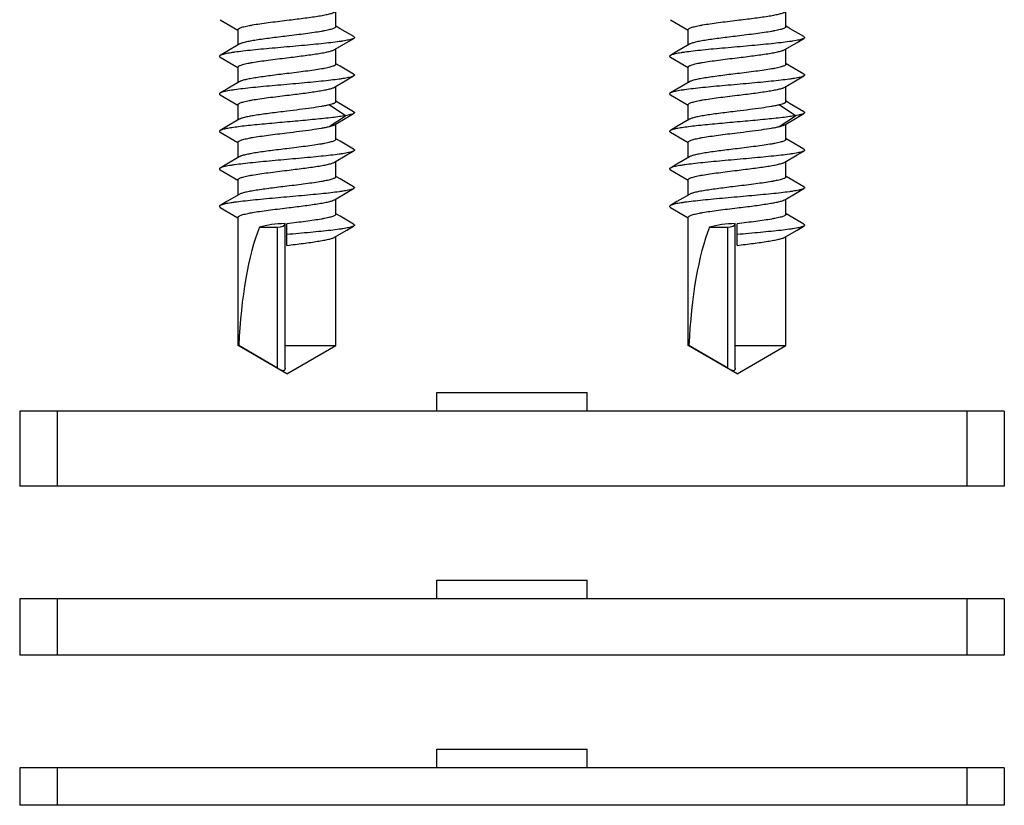
# Model space of a CAD drawing. Units: millimetres. Extents: x 609 to 819, y -2 to 295.
# Drawn here: x 674 to 700, y 187 to 208 of the extents above; entities that cross this region are included whole.
import ezdxf

# ---------------------------------------------------------------- set-up
doc = ezdxf.new("R2010")
doc.units = ezdxf.units.MM
doc.header["$LTSCALE"] = 19.36
doc.layers.get('0').update_dxf_attribs({"linetype": 'CONTINUOUS'})

msp = doc.modelspace()

# ---------------------------------------------------------------- linework, layer by layer
for p, q in [((682.581, 207.99), (682.581, 208.396)), ((694.581, 207.99), (694.581, 208.396)), ((679.981, 207.506), (679.981, 207.913)), ((691.981, 207.506), (691.981, 207.913)), ((682.581, 206.99), (682.581, 207.396)), ((694.581, 206.99), (694.581, 207.396)), ((679.981, 206.506), (679.981, 206.913)), ((691.981, 206.506), (691.981, 206.913)), ((682.581, 205.99), (682.581, 206.396)), ((694.581, 205.99), (694.581, 206.396)), ((679.981, 205.506), (679.981, 205.913)), ((691.981, 205.506), (691.981, 205.913)), ((682.581, 204.99), (682.581, 205.396)), ((694.581, 204.99), (694.581, 205.396)), ((679.981, 204.506), (679.981, 204.913)), ((691.981, 204.506), (691.981, 204.913)), ((682.581, 203.99), (682.581, 204.396)), ((694.581, 203.99), (694.581, 204.396)), ((679.981, 203.506), (679.981, 203.913)), ((691.981, 203.506), (691.981, 203.913)), ((682.581, 202.989), (682.581, 203.396)), ((694.581, 202.989), (694.581, 203.396)), ((679.981, 199.493), (679.981, 202.913)), ((691.981, 199.493), (691.981, 202.913)), ((680.547, 202.648), (681.031, 202.648)), ((681.231, 198.889), (681.231, 202.716)), ((681.281, 202.163), (681.281, 202.739)), ((692.547, 202.648), (693.031, 202.648)), ((693.231, 198.889), (693.231, 202.716)), ((693.281, 202.163), (693.281, 202.739)), ((682.581, 199.493), (682.581, 202.396)), ((694.581, 199.493), (694.581, 202.396)), ((681.281, 198.743), (679.981, 199.493)), ((679.997, 199.493), (679.981, 199.493)), ((681.031, 198.889), (679.997, 199.493)), ((681.231, 199.493), (682.581, 199.493)), ((681.281, 198.743), (682.581, 199.493)), ((691.997, 199.493), (691.981, 199.493)), ((693.281, 198.743), (691.981, 199.493)), ((693.031, 198.889), (691.997, 199.493)), ((693.231, 199.493), (694.581, 199.493)), ((693.281, 198.743), (694.581, 199.493)), ((685.281, 198.243), (689.281, 198.243)), ((685.281, 197.743), (685.281, 198.243)), ((689.281, 197.743), (689.281, 198.243)), ((674.156, 197.743), (674.156, 195.743)), ((700.405, 197.743), (674.156, 197.743)), ((700.405, 197.743), (700.405, 195.743)), ((700.405, 195.743), (674.156, 195.743)), ((685.281, 193.243), (689.281, 193.243)), ((685.281, 192.743), (685.281, 193.243)), ((689.281, 192.743), (689.281, 193.243)), ((700.405, 192.743), (674.156, 192.743)), ((674.156, 192.743), (674.156, 191.243)), ((700.405, 192.743), (700.405, 191.243)), ((700.405, 191.243), (674.156, 191.243)), ((685.281, 188.743), (689.281, 188.743)), ((685.281, 188.243), (685.281, 188.743)), ((689.281, 188.243), (689.281, 188.743)), ((700.405, 188.243), (674.156, 188.243)), ((674.156, 188.243), (674.156, 187.243)), ((700.405, 188.243), (700.405, 187.243)), ((700.405, 187.243), (674.156, 187.243))]:
    msp.add_line(p, q)
at = {"color": 9}
for p, q in [((682.839, 205.618), (682.406, 205.906)), ((694.839, 205.618), (694.406, 205.906)), ((682.406, 205.33), (682.839, 205.618)), ((694.406, 205.33), (694.839, 205.618)), ((681.031, 198.889), (681.031, 202.648)), ((693.031, 198.889), (693.031, 202.648)), ((675.158, 197.743), (675.158, 195.743)), ((699.404, 197.743), (699.404, 195.743)), ((675.158, 192.743), (675.158, 191.243)), ((699.404, 192.743), (699.404, 191.243)), ((675.158, 188.243), (675.158, 187.243)), ((699.404, 188.243), (699.404, 187.243))]:
    msp.add_line(p, q, dxfattribs=at)
for points in [[(679.502, 208.177), (679.867, 207.963), (679.973, 207.9)], [(691.502, 208.177), (691.867, 207.963), (691.973, 207.9)], [(683.06, 207.725), (682.696, 207.938), (682.588, 208.002)], [(695.06, 207.725), (694.696, 207.938), (694.588, 208.002)], [(682.552, 207.38), (682.88, 207.572), (683.06, 207.677)], [(694.552, 207.38), (694.88, 207.572), (695.06, 207.677)], [(680.009, 207.523), (679.679, 207.329), (679.502, 207.225)], [(692.009, 207.523), (691.679, 207.329), (691.502, 207.225)], [(679.502, 207.177), (679.867, 206.963), (679.973, 206.9)], [(691.502, 207.177), (691.867, 206.963), (691.973, 206.9)], [(683.059, 206.725), (682.696, 206.938), (682.588, 207.002)], [(695.059, 206.725), (694.696, 206.938), (694.588, 207.002)], [(682.552, 206.38), (682.88, 206.572), (683.059, 206.677)], [(694.552, 206.38), (694.88, 206.572), (695.059, 206.677)], [(680.009, 206.523), (679.679, 206.329), (679.502, 206.225)], [(692.009, 206.523), (691.679, 206.329), (691.502, 206.225)], [(679.502, 206.177), (679.868, 205.963), (679.973, 205.901)], [(691.502, 206.177), (691.868, 205.963), (691.973, 205.901)], [(683.059, 205.725), (682.696, 205.938), (682.588, 206.002)], [(695.059, 205.725), (694.696, 205.938), (694.588, 206.002)], [(682.552, 205.38), (682.88, 205.572), (683.059, 205.677)], [(694.552, 205.38), (694.88, 205.572), (695.059, 205.677)], [(680.009, 205.523), (679.679, 205.329), (679.502, 205.225)], [(692.009, 205.523), (691.679, 205.329), (691.502, 205.225)], [(679.502, 205.177), (679.868, 204.963), (679.973, 204.901)], [(683.059, 204.725), (682.696, 204.938), (682.588, 205.002)], [(691.502, 205.177), (691.868, 204.963), (691.973, 204.901)], [(695.059, 204.725), (694.696, 204.938), (694.588, 205.002)], [(680.009, 204.523), (679.679, 204.329), (679.502, 204.225)], [(682.552, 204.38), (682.88, 204.572), (683.059, 204.677)], [(692.009, 204.523), (691.679, 204.329), (691.502, 204.225)], [(694.552, 204.38), (694.88, 204.572), (695.059, 204.677)], [(679.502, 204.177), (679.868, 203.963), (679.973, 203.901)], [(683.059, 203.725), (682.696, 203.938), (682.588, 204.002)], [(691.502, 204.177), (691.868, 203.963), (691.973, 203.901)], [(695.059, 203.725), (694.696, 203.938), (694.588, 204.002)], [(680.009, 203.523), (679.679, 203.329), (679.502, 203.225)], [(682.552, 203.38), (682.88, 203.572), (683.059, 203.677)], [(692.009, 203.523), (691.679, 203.329), (691.502, 203.225)], [(694.552, 203.38), (694.88, 203.572), (695.059, 203.677)], [(679.502, 203.177), (679.868, 202.963), (679.973, 202.901)], [(691.502, 203.177), (691.868, 202.963), (691.973, 202.901)], [(683.059, 202.725), (682.696, 202.938), (682.588, 203.002)], [(695.059, 202.725), (694.696, 202.938), (694.588, 203.002)], [(682.552, 202.38), (682.88, 202.572), (683.059, 202.677)], [(694.552, 202.38), (694.88, 202.572), (695.059, 202.677)]]:
    msp.add_lwpolyline(points)
for centre in [(678.388, 202.716), (690.388, 202.716)]:
    msp.add_arc(centre, 2.842, 359.9998, 0.5333)
for centre, major_axis, ratio, start_param, end_param in [((681.281, 198.743), (0, 4.732), 0.274752, 0.599913, 1.411495), ((681.281, 202.201), (1.3, 0), 0.417017, 1.609362, 2.17071), ((681.031, 202.746), (0.2, 0), 0.488433, 4.712389, 6.248097), ((693.281, 198.743), (0, 4.732), 0.274752, 0.599913, 1.411495), ((693.281, 202.201), (1.3, 0), 0.417017, 1.609362, 2.17071), ((693.031, 202.746), (0.2, 0), 0.488433, 4.712389, 6.248097)]:
    msp.add_ellipse(centre, major_axis=major_axis, ratio=ratio, start_param=start_param, end_param=end_param)
for points, knots in [([(679.981, 207.913), (679.981, 207.915), (679.982, 207.921), (679.987, 207.929), (679.995, 207.937), (680.011, 207.948), (680.04, 207.962), (680.083, 207.977), (680.137, 207.992), (680.203, 208.008), (680.279, 208.023), (680.398, 208.045), (680.567, 208.071), (680.789, 208.101), (681.03, 208.132), (681.196, 208.152), (681.281, 208.163)], [0, 0, 0, 0, 0.005952, 0.012762, 0.021013, 0.031034, 0.05697, 0.091129, 0.133518, 0.18388, 0.24184, 0.306892, 0.455895, 0.625419, 0.809103, 1, 1, 1, 1]), ([(681.281, 208.163), (681.354, 208.172), (681.499, 208.189), (681.711, 208.216), (681.91, 208.243), (682.091, 208.269), (682.249, 208.296), (682.364, 208.319), (682.44, 208.338), (682.486, 208.351), (682.522, 208.364), (682.544, 208.374), (682.552, 208.379)], [0, 0, 0, 0, 0.171571, 0.338289, 0.495363, 0.638378, 0.763315, 0.866773, 0.909595, 0.946141, 0.976273, 1, 1, 1, 1]), ([(691.981, 207.913), (691.981, 207.915), (691.982, 207.921), (691.987, 207.929), (691.995, 207.937), (692.011, 207.948), (692.04, 207.962), (692.083, 207.977), (692.137, 207.992), (692.203, 208.008), (692.279, 208.023), (692.398, 208.045), (692.567, 208.071), (692.789, 208.101), (693.03, 208.132), (693.196, 208.152), (693.281, 208.163)], [0, 0, 0, 0, 0.005952, 0.012762, 0.021013, 0.031034, 0.05697, 0.091129, 0.133518, 0.18388, 0.24184, 0.306892, 0.455895, 0.625419, 0.809103, 1, 1, 1, 1]), ([(693.281, 208.163), (693.354, 208.172), (693.499, 208.189), (693.711, 208.216), (693.91, 208.243), (694.091, 208.269), (694.249, 208.296), (694.364, 208.319), (694.44, 208.338), (694.486, 208.351), (694.522, 208.364), (694.544, 208.374), (694.552, 208.379)], [0, 0, 0, 0, 0.171571, 0.338289, 0.495363, 0.638378, 0.763315, 0.866773, 0.909595, 0.946141, 0.976273, 1, 1, 1, 1]), ([(682.581, 207.99), (682.581, 207.987), (682.579, 207.981), (682.574, 207.973), (682.566, 207.966), (682.55, 207.954), (682.522, 207.941), (682.478, 207.926), (682.424, 207.91), (682.358, 207.895), (682.283, 207.879), (682.163, 207.858), (681.994, 207.832), (681.772, 207.801), (681.531, 207.77), (681.365, 207.75), (681.281, 207.74)], [0, 0, 0, 0, 0.005953, 0.012762, 0.021014, 0.031036, 0.056972, 0.091131, 0.13352, 0.183882, 0.241842, 0.306894, 0.455897, 0.625421, 0.809104, 1, 1, 1, 1]), ([(694.581, 207.99), (694.581, 207.987), (694.579, 207.981), (694.574, 207.973), (694.566, 207.966), (694.55, 207.954), (694.522, 207.941), (694.478, 207.926), (694.424, 207.91), (694.358, 207.895), (694.283, 207.879), (694.163, 207.858), (693.994, 207.832), (693.772, 207.801), (693.531, 207.77), (693.365, 207.75), (693.281, 207.74)], [0, 0, 0, 0, 0.005953, 0.012762, 0.021014, 0.031036, 0.056972, 0.091131, 0.13352, 0.183882, 0.241842, 0.306894, 0.455897, 0.625421, 0.809104, 1, 1, 1, 1]), ([(683.06, 207.677), (683.05, 207.671), (683.025, 207.661), (682.98, 207.647), (682.921, 207.633), (682.85, 207.62), (682.767, 207.606), (682.633, 207.586), (682.441, 207.562), (682.184, 207.535), (681.899, 207.507), (681.595, 207.479), (681.281, 207.451), (680.966, 207.423), (680.662, 207.396), (680.377, 207.368), (680.12, 207.34), (679.928, 207.317), (679.794, 207.297), (679.711, 207.283), (679.64, 207.269), (679.582, 207.255), (679.537, 207.242), (679.512, 207.231), (679.502, 207.225)], [0, 0, 0, 0, 0.009508, 0.022595, 0.03927, 0.059459, 0.083033, 0.109825, 0.172245, 0.24483, 0.325344, 0.41129, 0.499997, 0.588704, 0.67465, 0.755164, 0.82775, 0.890171, 0.916965, 0.940538, 0.960729, 0.977404, 0.99049, 1, 1, 1, 1]), ([(681.281, 207.74), (681.207, 207.731), (681.062, 207.713), (680.851, 207.686), (680.651, 207.66), (680.47, 207.633), (680.312, 207.607), (680.197, 207.584), (680.121, 207.565), (680.075, 207.551), (680.039, 207.538), (680.018, 207.528), (680.009, 207.523)], [0, 0, 0, 0, 0.171566, 0.338289, 0.49536, 0.638375, 0.763312, 0.866771, 0.909591, 0.94614, 0.97627, 1, 1, 1, 1]), ([(683.06, 207.725), (683.063, 207.724), (683.068, 207.72), (683.075, 207.714), (683.079, 207.708), (683.081, 207.701), (683.079, 207.695), (683.075, 207.689), (683.068, 207.683), (683.063, 207.679), (683.06, 207.677)], [0, 0, 0, 0, 0.164439, 0.298183, 0.406667, 0.499974, 0.593272, 0.701761, 0.835552, 1, 1, 1, 1]), ([(695.06, 207.677), (695.05, 207.671), (695.025, 207.661), (694.98, 207.647), (694.921, 207.633), (694.85, 207.62), (694.767, 207.606), (694.633, 207.586), (694.441, 207.562), (694.184, 207.535), (693.899, 207.507), (693.595, 207.479), (693.281, 207.451), (692.966, 207.423), (692.662, 207.396), (692.377, 207.368), (692.12, 207.34), (691.928, 207.317), (691.794, 207.297), (691.711, 207.283), (691.64, 207.269), (691.582, 207.255), (691.537, 207.242), (691.512, 207.231), (691.502, 207.225)], [0, 0, 0, 0, 0.009508, 0.022595, 0.03927, 0.059459, 0.083033, 0.109825, 0.172245, 0.24483, 0.325344, 0.41129, 0.499997, 0.588704, 0.67465, 0.755164, 0.82775, 0.890171, 0.916965, 0.940538, 0.960729, 0.977404, 0.99049, 1, 1, 1, 1]), ([(693.281, 207.74), (693.207, 207.731), (693.062, 207.713), (692.851, 207.686), (692.651, 207.66), (692.47, 207.633), (692.312, 207.607), (692.197, 207.584), (692.121, 207.565), (692.075, 207.551), (692.039, 207.538), (692.018, 207.528), (692.009, 207.523)], [0, 0, 0, 0, 0.171566, 0.338289, 0.49536, 0.638375, 0.763312, 0.866771, 0.909591, 0.94614, 0.97627, 1, 1, 1, 1]), ([(695.06, 207.725), (695.063, 207.724), (695.068, 207.72), (695.075, 207.714), (695.079, 207.708), (695.081, 207.701), (695.079, 207.695), (695.075, 207.689), (695.068, 207.683), (695.063, 207.679), (695.06, 207.677)], [0, 0, 0, 0, 0.164439, 0.298183, 0.406667, 0.499974, 0.593272, 0.701761, 0.835552, 1, 1, 1, 1]), ([(681.281, 207.163), (681.354, 207.172), (681.499, 207.189), (681.711, 207.216), (681.91, 207.243), (682.091, 207.269), (682.249, 207.296), (682.364, 207.319), (682.44, 207.338), (682.486, 207.351), (682.522, 207.364), (682.544, 207.374), (682.552, 207.38)], [0, 0, 0, 0, 0.171568, 0.338294, 0.495366, 0.638382, 0.763318, 0.866776, 0.909595, 0.946144, 0.976272, 1, 1, 1, 1]), ([(693.281, 207.163), (693.354, 207.172), (693.499, 207.189), (693.711, 207.216), (693.91, 207.243), (694.091, 207.269), (694.249, 207.296), (694.364, 207.319), (694.44, 207.338), (694.486, 207.351), (694.522, 207.364), (694.544, 207.374), (694.552, 207.38)], [0, 0, 0, 0, 0.171568, 0.338294, 0.495366, 0.638382, 0.763318, 0.866776, 0.909595, 0.946144, 0.976272, 1, 1, 1, 1]), ([(679.502, 207.225), (679.499, 207.224), (679.493, 207.22), (679.486, 207.214), (679.482, 207.208), (679.481, 207.201), (679.482, 207.195), (679.486, 207.189), (679.493, 207.183), (679.499, 207.179), (679.502, 207.177)], [0, 0, 0, 0, 0.164368, 0.29814, 0.40668, 0.499998, 0.593316, 0.701858, 0.835631, 1, 1, 1, 1]), ([(679.981, 206.913), (679.981, 206.915), (679.982, 206.921), (679.987, 206.929), (679.995, 206.937), (680.011, 206.948), (680.04, 206.962), (680.083, 206.977), (680.137, 206.992), (680.203, 207.008), (680.279, 207.023), (680.398, 207.045), (680.567, 207.071), (680.789, 207.102), (681.03, 207.132), (681.196, 207.152), (681.281, 207.163)], [0, 0, 0, 0, 0.005952, 0.012761, 0.021012, 0.031034, 0.05697, 0.091129, 0.133517, 0.183879, 0.241839, 0.306892, 0.455896, 0.62542, 0.809103, 1, 1, 1, 1]), ([(691.502, 207.225), (691.499, 207.224), (691.493, 207.22), (691.486, 207.214), (691.482, 207.208), (691.481, 207.201), (691.482, 207.195), (691.486, 207.189), (691.493, 207.183), (691.499, 207.179), (691.502, 207.177)], [0, 0, 0, 0, 0.164368, 0.29814, 0.40668, 0.499998, 0.593316, 0.701858, 0.835631, 1, 1, 1, 1]), ([(691.981, 206.913), (691.981, 206.915), (691.982, 206.921), (691.987, 206.929), (691.995, 206.937), (692.011, 206.948), (692.04, 206.962), (692.083, 206.977), (692.137, 206.992), (692.203, 207.008), (692.279, 207.023), (692.398, 207.045), (692.567, 207.071), (692.789, 207.102), (693.03, 207.132), (693.196, 207.152), (693.281, 207.163)], [0, 0, 0, 0, 0.005952, 0.012761, 0.021012, 0.031034, 0.05697, 0.091129, 0.133517, 0.183879, 0.241839, 0.306892, 0.455896, 0.62542, 0.809103, 1, 1, 1, 1]), ([(682.581, 206.99), (682.581, 206.987), (682.579, 206.981), (682.574, 206.973), (682.566, 206.965), (682.55, 206.954), (682.522, 206.941), (682.478, 206.926), (682.424, 206.91), (682.358, 206.895), (682.283, 206.879), (682.163, 206.858), (681.994, 206.831), (681.772, 206.801), (681.531, 206.77), (681.365, 206.75), (681.281, 206.74)], [0, 0, 0, 0, 0.005953, 0.012763, 0.021014, 0.031036, 0.056972, 0.091132, 0.13352, 0.183882, 0.241842, 0.306894, 0.455896, 0.62542, 0.809103, 1, 1, 1, 1]), ([(694.581, 206.99), (694.581, 206.987), (694.579, 206.981), (694.574, 206.973), (694.566, 206.965), (694.55, 206.954), (694.522, 206.941), (694.478, 206.926), (694.424, 206.91), (694.358, 206.895), (694.283, 206.879), (694.163, 206.858), (693.994, 206.831), (693.772, 206.801), (693.531, 206.77), (693.365, 206.75), (693.281, 206.74)], [0, 0, 0, 0, 0.005953, 0.012763, 0.021014, 0.031036, 0.056972, 0.091132, 0.13352, 0.183882, 0.241842, 0.306894, 0.455896, 0.62542, 0.809103, 1, 1, 1, 1]), ([(683.059, 206.677), (683.05, 206.671), (683.024, 206.661), (682.979, 206.647), (682.921, 206.633), (682.85, 206.62), (682.767, 206.606), (682.633, 206.586), (682.441, 206.562), (682.184, 206.535), (681.899, 206.507), (681.595, 206.479), (681.281, 206.451), (680.966, 206.423), (680.662, 206.396), (680.377, 206.368), (680.121, 206.34), (679.928, 206.317), (679.795, 206.297), (679.711, 206.283), (679.64, 206.269), (679.582, 206.255), (679.537, 206.242), (679.512, 206.231), (679.502, 206.225)], [0, 0, 0, 0, 0.00951, 0.022595, 0.039272, 0.05946, 0.083036, 0.109827, 0.172247, 0.244832, 0.325345, 0.411291, 0.499997, 0.588703, 0.674649, 0.755162, 0.827748, 0.89017, 0.916963, 0.940537, 0.960726, 0.977404, 0.990489, 1, 1, 1, 1]), ([(681.281, 206.74), (681.207, 206.731), (681.062, 206.713), (680.851, 206.686), (680.651, 206.66), (680.47, 206.633), (680.312, 206.607), (680.197, 206.584), (680.121, 206.565), (680.075, 206.551), (680.039, 206.538), (680.018, 206.528), (680.009, 206.523)], [0, 0, 0, 0, 0.171566, 0.338288, 0.495359, 0.638374, 0.763311, 0.86677, 0.909591, 0.94614, 0.97627, 1, 1, 1, 1]), ([(683.059, 206.725), (683.063, 206.724), (683.068, 206.72), (683.075, 206.714), (683.079, 206.708), (683.081, 206.701), (683.079, 206.695), (683.075, 206.689), (683.068, 206.683), (683.063, 206.679), (683.059, 206.677)], [0, 0, 0, 0, 0.164447, 0.298237, 0.406724, 0.500023, 0.59333, 0.701815, 0.83556, 1, 1, 1, 1]), ([(695.059, 206.677), (695.05, 206.671), (695.024, 206.661), (694.979, 206.647), (694.921, 206.633), (694.85, 206.62), (694.767, 206.606), (694.633, 206.586), (694.441, 206.562), (694.184, 206.535), (693.899, 206.507), (693.595, 206.479), (693.281, 206.451), (692.966, 206.423), (692.662, 206.396), (692.377, 206.368), (692.121, 206.34), (691.928, 206.317), (691.795, 206.297), (691.711, 206.283), (691.64, 206.269), (691.582, 206.255), (691.537, 206.242), (691.512, 206.231), (691.502, 206.225)], [0, 0, 0, 0, 0.00951, 0.022595, 0.039272, 0.05946, 0.083036, 0.109827, 0.172247, 0.244832, 0.325345, 0.411291, 0.499997, 0.588703, 0.674649, 0.755162, 0.827748, 0.89017, 0.916963, 0.940537, 0.960726, 0.977404, 0.990489, 1, 1, 1, 1]), ([(693.281, 206.74), (693.207, 206.731), (693.062, 206.713), (692.851, 206.686), (692.651, 206.66), (692.47, 206.633), (692.312, 206.607), (692.197, 206.584), (692.121, 206.565), (692.075, 206.551), (692.039, 206.538), (692.018, 206.528), (692.009, 206.523)], [0, 0, 0, 0, 0.171566, 0.338288, 0.495359, 0.638374, 0.763311, 0.86677, 0.909591, 0.94614, 0.97627, 1, 1, 1, 1]), ([(695.059, 206.725), (695.063, 206.724), (695.068, 206.72), (695.075, 206.714), (695.079, 206.708), (695.081, 206.701), (695.079, 206.695), (695.075, 206.689), (695.068, 206.683), (695.063, 206.679), (695.059, 206.677)], [0, 0, 0, 0, 0.164447, 0.298237, 0.406724, 0.500023, 0.59333, 0.701815, 0.83556, 1, 1, 1, 1]), ([(681.281, 206.163), (681.354, 206.172), (681.499, 206.19), (681.711, 206.216), (681.91, 206.243), (682.091, 206.269), (682.249, 206.296), (682.364, 206.319), (682.44, 206.338), (682.486, 206.351), (682.522, 206.364), (682.544, 206.374), (682.552, 206.38)], [0, 0, 0, 0, 0.171569, 0.338296, 0.495368, 0.638384, 0.76332, 0.866777, 0.909596, 0.946144, 0.976272, 1, 1, 1, 1]), ([(693.281, 206.163), (693.354, 206.172), (693.499, 206.19), (693.711, 206.216), (693.91, 206.243), (694.091, 206.269), (694.249, 206.296), (694.364, 206.319), (694.44, 206.338), (694.486, 206.351), (694.522, 206.364), (694.544, 206.374), (694.552, 206.38)], [0, 0, 0, 0, 0.171569, 0.338296, 0.495368, 0.638384, 0.76332, 0.866777, 0.909596, 0.946144, 0.976272, 1, 1, 1, 1]), ([(679.502, 206.225), (679.499, 206.224), (679.493, 206.22), (679.486, 206.214), (679.482, 206.208), (679.481, 206.201), (679.482, 206.195), (679.486, 206.189), (679.493, 206.183), (679.499, 206.179), (679.502, 206.177)], [0, 0, 0, 0, 0.164366, 0.298108, 0.40663, 0.499951, 0.593256, 0.701797, 0.8356, 1, 1, 1, 1]), ([(679.981, 205.913), (679.981, 205.916), (679.982, 205.921), (679.987, 205.929), (679.995, 205.937), (680.011, 205.948), (680.04, 205.962), (680.083, 205.977), (680.137, 205.992), (680.203, 206.008), (680.279, 206.023), (680.398, 206.045), (680.567, 206.071), (680.789, 206.102), (681.03, 206.132), (681.196, 206.153), (681.281, 206.163)], [0, 0, 0, 0, 0.005952, 0.012761, 0.021013, 0.031034, 0.05697, 0.091129, 0.133517, 0.183879, 0.24184, 0.306892, 0.455897, 0.625421, 0.809104, 1, 1, 1, 1]), ([(691.502, 206.225), (691.499, 206.224), (691.493, 206.22), (691.486, 206.214), (691.482, 206.208), (691.481, 206.201), (691.482, 206.195), (691.486, 206.189), (691.493, 206.183), (691.499, 206.179), (691.502, 206.177)], [0, 0, 0, 0, 0.164366, 0.298108, 0.40663, 0.499951, 0.593256, 0.701797, 0.8356, 1, 1, 1, 1]), ([(691.981, 205.913), (691.981, 205.916), (691.982, 205.921), (691.987, 205.929), (691.995, 205.937), (692.011, 205.948), (692.04, 205.962), (692.083, 205.977), (692.137, 205.992), (692.203, 206.008), (692.279, 206.023), (692.398, 206.045), (692.567, 206.071), (692.789, 206.102), (693.03, 206.132), (693.196, 206.153), (693.281, 206.163)], [0, 0, 0, 0, 0.005952, 0.012761, 0.021013, 0.031034, 0.05697, 0.091129, 0.133517, 0.183879, 0.24184, 0.306892, 0.455897, 0.625421, 0.809104, 1, 1, 1, 1]), ([(682.406, 205.906), (682.375, 205.899), (682.306, 205.884), (682.148, 205.855), (681.916, 205.82), (681.61, 205.78), (681.393, 205.753), (681.281, 205.74)], [0, 0, 0, 0, 0.084959, 0.185131, 0.424412, 0.702214, 1, 1, 1, 1]), ([(682.581, 205.99), (682.581, 205.986), (682.578, 205.978), (682.569, 205.967), (682.555, 205.957), (682.535, 205.947), (682.51, 205.937), (682.467, 205.922), (682.432, 205.912), (682.406, 205.906)], [0, 0, 0, 0, 0.053924, 0.120631, 0.20731, 0.317048, 0.451091, 0.609855, 1, 1, 1, 1]), ([(694.406, 205.906), (694.375, 205.899), (694.306, 205.884), (694.148, 205.855), (693.916, 205.82), (693.61, 205.78), (693.393, 205.753), (693.281, 205.74)], [0, 0, 0, 0, 0.084959, 0.185131, 0.424412, 0.702214, 1, 1, 1, 1]), ([(694.581, 205.99), (694.581, 205.986), (694.578, 205.978), (694.569, 205.967), (694.555, 205.957), (694.535, 205.947), (694.51, 205.937), (694.467, 205.922), (694.432, 205.912), (694.406, 205.906)], [0, 0, 0, 0, 0.053924, 0.120631, 0.20731, 0.317048, 0.451091, 0.609855, 1, 1, 1, 1]), ([(682.839, 205.618), (682.787, 205.609), (682.672, 205.591), (682.403, 205.557), (682.009, 205.517), (681.494, 205.47), (681.043, 205.43), (680.685, 205.398), (680.434, 205.374), (680.203, 205.349), (679.997, 205.325), (679.822, 205.302), (679.696, 205.281), (679.615, 205.263), (679.568, 205.251), (679.531, 205.239), (679.51, 205.23), (679.502, 205.225)], [0, 0, 0, 0, 0.047112, 0.104018, 0.241727, 0.400389, 0.565185, 0.64505, 0.720706, 0.790378, 0.852441, 0.905461, 0.948243, 0.965501, 0.979895, 0.991384, 1, 1, 1, 1]), ([(681.281, 205.74), (681.207, 205.731), (681.062, 205.713), (680.851, 205.686), (680.651, 205.66), (680.47, 205.633), (680.312, 205.607), (680.197, 205.584), (680.121, 205.565), (680.075, 205.551), (680.039, 205.538), (680.018, 205.528), (680.009, 205.523)], [0, 0, 0, 0, 0.171567, 0.338292, 0.495363, 0.638379, 0.763315, 0.866773, 0.909592, 0.946142, 0.976271, 1, 1, 1, 1]), ([(683.059, 205.677), (683.049, 205.671), (683.022, 205.66), (682.974, 205.646), (682.911, 205.631), (682.865, 205.622), (682.839, 205.618)], [0, 0, 0, 0, 0.157767, 0.377268, 0.658708, 1, 1, 1, 1]), ([(683.059, 205.725), (683.062, 205.724), (683.068, 205.72), (683.075, 205.714), (683.079, 205.708), (683.081, 205.701), (683.079, 205.695), (683.075, 205.689), (683.068, 205.682), (683.062, 205.679), (683.059, 205.677)], [0, 0, 0, 0, 0.164432, 0.298247, 0.406769, 0.500071, 0.593401, 0.701916, 0.835642, 1, 1, 1, 1]), ([(694.839, 205.618), (694.787, 205.609), (694.672, 205.591), (694.403, 205.557), (694.009, 205.517), (693.494, 205.47), (693.043, 205.43), (692.685, 205.398), (692.434, 205.374), (692.203, 205.349), (691.997, 205.325), (691.822, 205.302), (691.696, 205.281), (691.615, 205.263), (691.568, 205.251), (691.531, 205.239), (691.51, 205.23), (691.502, 205.225)], [0, 0, 0, 0, 0.047112, 0.104018, 0.241727, 0.400389, 0.565185, 0.64505, 0.720706, 0.790378, 0.852441, 0.905461, 0.948243, 0.965501, 0.979895, 0.991384, 1, 1, 1, 1]), ([(693.281, 205.74), (693.207, 205.731), (693.062, 205.713), (692.851, 205.686), (692.651, 205.66), (692.47, 205.633), (692.312, 205.607), (692.197, 205.584), (692.121, 205.565), (692.075, 205.551), (692.039, 205.538), (692.018, 205.528), (692.009, 205.523)], [0, 0, 0, 0, 0.171567, 0.338292, 0.495363, 0.638379, 0.763315, 0.866773, 0.909592, 0.946142, 0.976271, 1, 1, 1, 1]), ([(695.059, 205.677), (695.049, 205.671), (695.022, 205.66), (694.974, 205.646), (694.911, 205.631), (694.865, 205.622), (694.839, 205.618)], [0, 0, 0, 0, 0.157767, 0.377268, 0.658708, 1, 1, 1, 1]), ([(695.059, 205.725), (695.062, 205.724), (695.068, 205.72), (695.075, 205.714), (695.079, 205.708), (695.081, 205.701), (695.079, 205.695), (695.075, 205.689), (695.068, 205.682), (695.062, 205.679), (695.059, 205.677)], [0, 0, 0, 0, 0.164432, 0.298247, 0.406769, 0.500071, 0.593401, 0.701916, 0.835642, 1, 1, 1, 1]), ([(681.281, 205.163), (681.393, 205.177), (681.61, 205.203), (681.916, 205.243), (682.148, 205.278), (682.306, 205.307), (682.375, 205.322), (682.406, 205.33)], [0, 0, 0, 0, 0.297786, 0.575588, 0.814869, 0.915041, 1, 1, 1, 1]), ([(682.406, 205.33), (682.436, 205.337), (682.477, 205.348), (682.525, 205.366), (682.544, 205.375), (682.552, 205.38)], [0, 0, 0, 0, 0.591163, 0.818499, 1, 1, 1, 1]), ([(693.281, 205.163), (693.393, 205.177), (693.61, 205.203), (693.916, 205.243), (694.148, 205.278), (694.306, 205.307), (694.375, 205.322), (694.406, 205.33)], [0, 0, 0, 0, 0.297786, 0.575588, 0.814869, 0.915041, 1, 1, 1, 1]), ([(694.406, 205.33), (694.436, 205.337), (694.477, 205.348), (694.525, 205.366), (694.544, 205.375), (694.552, 205.38)], [0, 0, 0, 0, 0.591163, 0.818499, 1, 1, 1, 1]), ([(679.502, 205.225), (679.499, 205.224), (679.493, 205.22), (679.487, 205.214), (679.482, 205.208), (679.481, 205.201), (679.482, 205.195), (679.487, 205.189), (679.493, 205.183), (679.499, 205.179), (679.502, 205.177)], [0, 0, 0, 0, 0.164409, 0.29814, 0.406636, 0.49995, 0.593248, 0.701757, 0.835566, 1, 1, 1, 1]), ([(679.981, 204.913), (679.981, 204.916), (679.982, 204.921), (679.987, 204.929), (679.995, 204.937), (680.011, 204.948), (680.04, 204.962), (680.083, 204.977), (680.137, 204.992), (680.203, 205.008), (680.279, 205.023), (680.398, 205.045), (680.567, 205.071), (680.789, 205.102), (681.03, 205.132), (681.196, 205.153), (681.281, 205.163)], [0, 0, 0, 0, 0.005952, 0.012762, 0.021013, 0.031035, 0.05697, 0.091129, 0.133518, 0.18388, 0.24184, 0.306892, 0.455895, 0.625419, 0.809103, 1, 1, 1, 1]), ([(691.502, 205.225), (691.499, 205.224), (691.493, 205.22), (691.487, 205.214), (691.482, 205.208), (691.481, 205.201), (691.482, 205.195), (691.487, 205.189), (691.493, 205.183), (691.499, 205.179), (691.502, 205.177)], [0, 0, 0, 0, 0.164409, 0.29814, 0.406636, 0.49995, 0.593248, 0.701757, 0.835566, 1, 1, 1, 1]), ([(691.981, 204.913), (691.981, 204.916), (691.982, 204.921), (691.987, 204.929), (691.995, 204.937), (692.011, 204.948), (692.04, 204.962), (692.083, 204.977), (692.137, 204.992), (692.203, 205.008), (692.279, 205.023), (692.398, 205.045), (692.567, 205.071), (692.789, 205.102), (693.03, 205.132), (693.196, 205.153), (693.281, 205.163)], [0, 0, 0, 0, 0.005952, 0.012762, 0.021013, 0.031035, 0.05697, 0.091129, 0.133518, 0.18388, 0.24184, 0.306892, 0.455895, 0.625419, 0.809103, 1, 1, 1, 1]), ([(681.281, 204.74), (681.207, 204.731), (681.062, 204.713), (680.851, 204.686), (680.651, 204.66), (680.47, 204.633), (680.312, 204.607), (680.197, 204.584), (680.121, 204.565), (680.075, 204.551), (680.039, 204.538), (680.018, 204.528), (680.009, 204.523)], [0, 0, 0, 0, 0.171566, 0.338289, 0.49536, 0.638375, 0.763312, 0.866771, 0.909591, 0.94614, 0.97627, 1, 1, 1, 1]), ([(682.581, 204.99), (682.581, 204.987), (682.579, 204.981), (682.574, 204.973), (682.566, 204.965), (682.55, 204.954), (682.522, 204.941), (682.478, 204.925), (682.424, 204.91), (682.358, 204.895), (682.283, 204.879), (682.163, 204.858), (681.994, 204.831), (681.772, 204.801), (681.531, 204.77), (681.365, 204.75), (681.281, 204.74)], [0, 0, 0, 0, 0.005953, 0.012762, 0.021014, 0.031036, 0.056972, 0.091131, 0.13352, 0.183882, 0.241842, 0.306894, 0.455897, 0.625421, 0.809104, 1, 1, 1, 1]), ([(693.281, 204.74), (693.207, 204.731), (693.062, 204.713), (692.851, 204.686), (692.651, 204.66), (692.47, 204.633), (692.312, 204.607), (692.197, 204.584), (692.121, 204.565), (692.075, 204.551), (692.039, 204.538), (692.018, 204.528), (692.009, 204.523)], [0, 0, 0, 0, 0.171566, 0.338289, 0.49536, 0.638375, 0.763312, 0.866771, 0.909591, 0.94614, 0.97627, 1, 1, 1, 1]), ([(694.581, 204.99), (694.581, 204.987), (694.579, 204.981), (694.574, 204.973), (694.566, 204.965), (694.55, 204.954), (694.522, 204.941), (694.478, 204.925), (694.424, 204.91), (694.358, 204.895), (694.283, 204.879), (694.163, 204.858), (693.994, 204.831), (693.772, 204.801), (693.531, 204.77), (693.365, 204.75), (693.281, 204.74)], [0, 0, 0, 0, 0.005953, 0.012762, 0.021014, 0.031036, 0.056972, 0.091131, 0.13352, 0.183882, 0.241842, 0.306894, 0.455897, 0.625421, 0.809104, 1, 1, 1, 1]), ([(683.059, 204.677), (683.049, 204.671), (683.024, 204.661), (682.979, 204.647), (682.921, 204.633), (682.85, 204.62), (682.767, 204.606), (682.633, 204.586), (682.441, 204.562), (682.184, 204.535), (681.899, 204.507), (681.595, 204.479), (681.281, 204.451), (680.967, 204.423), (680.662, 204.396), (680.377, 204.368), (680.121, 204.34), (679.928, 204.317), (679.795, 204.297), (679.711, 204.283), (679.64, 204.269), (679.582, 204.255), (679.537, 204.242), (679.512, 204.231), (679.502, 204.225)], [0, 0, 0, 0, 0.009511, 0.022597, 0.039274, 0.059463, 0.083037, 0.10983, 0.172251, 0.244835, 0.325348, 0.411292, 0.499998, 0.588703, 0.674649, 0.755162, 0.827748, 0.89017, 0.916961, 0.940537, 0.960726, 0.977403, 0.99049, 1, 1, 1, 1]), ([(683.059, 204.725), (683.062, 204.724), (683.068, 204.72), (683.075, 204.714), (683.079, 204.708), (683.081, 204.701), (683.079, 204.695), (683.075, 204.689), (683.068, 204.683), (683.062, 204.679), (683.059, 204.677)], [0, 0, 0, 0, 0.164387, 0.29818, 0.406724, 0.500033, 0.593355, 0.701885, 0.835637, 1, 1, 1, 1]), ([(695.059, 204.677), (695.049, 204.671), (695.024, 204.661), (694.979, 204.647), (694.921, 204.633), (694.85, 204.62), (694.767, 204.606), (694.633, 204.586), (694.441, 204.562), (694.184, 204.535), (693.899, 204.507), (693.595, 204.479), (693.281, 204.451), (692.967, 204.423), (692.662, 204.396), (692.377, 204.368), (692.121, 204.34), (691.928, 204.317), (691.795, 204.297), (691.711, 204.283), (691.64, 204.269), (691.582, 204.255), (691.537, 204.242), (691.512, 204.231), (691.502, 204.225)], [0, 0, 0, 0, 0.009511, 0.022597, 0.039274, 0.059463, 0.083037, 0.10983, 0.172251, 0.244835, 0.325348, 0.411292, 0.499998, 0.588703, 0.674649, 0.755162, 0.827748, 0.89017, 0.916961, 0.940537, 0.960726, 0.977403, 0.99049, 1, 1, 1, 1]), ([(695.059, 204.725), (695.062, 204.724), (695.068, 204.72), (695.075, 204.714), (695.079, 204.708), (695.081, 204.701), (695.079, 204.695), (695.075, 204.689), (695.068, 204.683), (695.062, 204.679), (695.059, 204.677)], [0, 0, 0, 0, 0.164387, 0.29818, 0.406724, 0.500033, 0.593355, 0.701885, 0.835637, 1, 1, 1, 1]), ([(679.502, 204.225), (679.499, 204.224), (679.493, 204.22), (679.487, 204.214), (679.482, 204.208), (679.481, 204.201), (679.482, 204.195), (679.487, 204.189), (679.493, 204.182), (679.499, 204.179), (679.502, 204.177)], [0, 0, 0, 0, 0.164446, 0.298205, 0.406687, 0.49999, 0.593291, 0.701774, 0.83555, 1, 1, 1, 1]), ([(681.281, 204.163), (681.354, 204.172), (681.499, 204.19), (681.711, 204.216), (681.91, 204.243), (682.091, 204.27), (682.249, 204.296), (682.364, 204.319), (682.44, 204.338), (682.486, 204.351), (682.522, 204.365), (682.544, 204.374), (682.552, 204.38)], [0, 0, 0, 0, 0.171568, 0.338293, 0.495365, 0.638381, 0.763318, 0.866776, 0.909595, 0.946144, 0.976272, 1, 1, 1, 1]), ([(691.502, 204.225), (691.499, 204.224), (691.493, 204.22), (691.487, 204.214), (691.482, 204.208), (691.481, 204.201), (691.482, 204.195), (691.487, 204.189), (691.493, 204.182), (691.499, 204.179), (691.502, 204.177)], [0, 0, 0, 0, 0.164446, 0.298205, 0.406687, 0.49999, 0.593291, 0.701774, 0.83555, 1, 1, 1, 1]), ([(693.281, 204.163), (693.354, 204.172), (693.499, 204.19), (693.711, 204.216), (693.91, 204.243), (694.091, 204.27), (694.249, 204.296), (694.364, 204.319), (694.44, 204.338), (694.486, 204.351), (694.522, 204.365), (694.544, 204.374), (694.552, 204.38)], [0, 0, 0, 0, 0.171568, 0.338293, 0.495365, 0.638381, 0.763318, 0.866776, 0.909595, 0.946144, 0.976272, 1, 1, 1, 1]), ([(679.981, 203.913), (679.981, 203.916), (679.982, 203.921), (679.987, 203.929), (679.995, 203.937), (680.011, 203.948), (680.04, 203.962), (680.083, 203.977), (680.137, 203.992), (680.203, 204.008), (680.279, 204.023), (680.398, 204.045), (680.567, 204.071), (680.789, 204.102), (681.03, 204.132), (681.196, 204.153), (681.281, 204.163)], [0, 0, 0, 0, 0.005952, 0.012761, 0.021012, 0.031034, 0.05697, 0.091129, 0.133517, 0.183879, 0.241839, 0.306892, 0.455895, 0.625419, 0.809103, 1, 1, 1, 1]), ([(682.581, 203.99), (682.581, 203.987), (682.579, 203.981), (682.574, 203.973), (682.566, 203.965), (682.55, 203.954), (682.522, 203.941), (682.478, 203.925), (682.424, 203.91), (682.358, 203.895), (682.283, 203.879), (682.163, 203.858), (681.994, 203.831), (681.772, 203.801), (681.531, 203.77), (681.365, 203.75), (681.281, 203.74)], [0, 0, 0, 0, 0.005953, 0.012763, 0.021014, 0.031036, 0.056972, 0.091132, 0.13352, 0.183882, 0.241842, 0.306894, 0.455897, 0.62542, 0.809103, 1, 1, 1, 1]), ([(691.981, 203.913), (691.981, 203.916), (691.982, 203.921), (691.987, 203.929), (691.995, 203.937), (692.011, 203.948), (692.04, 203.962), (692.083, 203.977), (692.137, 203.992), (692.203, 204.008), (692.279, 204.023), (692.398, 204.045), (692.567, 204.071), (692.789, 204.102), (693.03, 204.132), (693.196, 204.153), (693.281, 204.163)], [0, 0, 0, 0, 0.005952, 0.012761, 0.021012, 0.031034, 0.05697, 0.091129, 0.133517, 0.183879, 0.241839, 0.306892, 0.455895, 0.625419, 0.809103, 1, 1, 1, 1]), ([(694.581, 203.99), (694.581, 203.987), (694.579, 203.981), (694.574, 203.973), (694.566, 203.965), (694.55, 203.954), (694.522, 203.941), (694.478, 203.925), (694.424, 203.91), (694.358, 203.895), (694.283, 203.879), (694.163, 203.858), (693.994, 203.831), (693.772, 203.801), (693.531, 203.77), (693.365, 203.75), (693.281, 203.74)], [0, 0, 0, 0, 0.005953, 0.012763, 0.021014, 0.031036, 0.056972, 0.091132, 0.13352, 0.183882, 0.241842, 0.306894, 0.455897, 0.62542, 0.809103, 1, 1, 1, 1]), ([(681.281, 203.74), (681.207, 203.731), (681.062, 203.713), (680.851, 203.686), (680.651, 203.659), (680.47, 203.633), (680.312, 203.607), (680.197, 203.584), (680.121, 203.564), (680.075, 203.551), (680.039, 203.538), (680.018, 203.528), (680.009, 203.523)], [0, 0, 0, 0, 0.171566, 0.338288, 0.495359, 0.638374, 0.763311, 0.86677, 0.90959, 0.94614, 0.97627, 1, 1, 1, 1]), ([(683.059, 203.725), (683.062, 203.724), (683.068, 203.72), (683.075, 203.714), (683.079, 203.708), (683.08, 203.701), (683.079, 203.695), (683.075, 203.689), (683.068, 203.683), (683.062, 203.679), (683.059, 203.677)], [0, 0, 0, 0, 0.164363, 0.298124, 0.406659, 0.49998, 0.593294, 0.701838, 0.835623, 1, 1, 1, 1]), ([(693.281, 203.74), (693.207, 203.731), (693.062, 203.713), (692.851, 203.686), (692.651, 203.659), (692.47, 203.633), (692.312, 203.607), (692.197, 203.584), (692.121, 203.564), (692.075, 203.551), (692.039, 203.538), (692.018, 203.528), (692.009, 203.523)], [0, 0, 0, 0, 0.171566, 0.338288, 0.495359, 0.638374, 0.763311, 0.86677, 0.90959, 0.94614, 0.97627, 1, 1, 1, 1]), ([(695.059, 203.725), (695.062, 203.724), (695.068, 203.72), (695.075, 203.714), (695.079, 203.708), (695.08, 203.701), (695.079, 203.695), (695.075, 203.689), (695.068, 203.683), (695.062, 203.679), (695.059, 203.677)], [0, 0, 0, 0, 0.164363, 0.298124, 0.406659, 0.49998, 0.593294, 0.701838, 0.835623, 1, 1, 1, 1]), ([(683.059, 203.677), (683.049, 203.671), (683.024, 203.661), (682.979, 203.647), (682.921, 203.633), (682.85, 203.62), (682.767, 203.606), (682.633, 203.586), (682.441, 203.562), (682.184, 203.535), (681.899, 203.507), (681.595, 203.479), (681.281, 203.451), (680.967, 203.423), (680.662, 203.396), (680.377, 203.368), (680.121, 203.34), (679.928, 203.317), (679.795, 203.297), (679.711, 203.283), (679.64, 203.269), (679.582, 203.255), (679.537, 203.242), (679.512, 203.231), (679.502, 203.225)], [0, 0, 0, 0, 0.00951, 0.022598, 0.039273, 0.059464, 0.083037, 0.109831, 0.172251, 0.244835, 0.325348, 0.411292, 0.499997, 0.588703, 0.674648, 0.755161, 0.827746, 0.890168, 0.916961, 0.940535, 0.960726, 0.977402, 0.99049, 1, 1, 1, 1]), ([(695.059, 203.677), (695.049, 203.671), (695.024, 203.661), (694.979, 203.647), (694.921, 203.633), (694.85, 203.62), (694.767, 203.606), (694.633, 203.586), (694.441, 203.562), (694.184, 203.535), (693.899, 203.507), (693.595, 203.479), (693.281, 203.451), (692.967, 203.423), (692.662, 203.396), (692.377, 203.368), (692.121, 203.34), (691.928, 203.317), (691.795, 203.297), (691.711, 203.283), (691.64, 203.269), (691.582, 203.255), (691.537, 203.242), (691.512, 203.231), (691.502, 203.225)], [0, 0, 0, 0, 0.00951, 0.022598, 0.039273, 0.059464, 0.083037, 0.109831, 0.172251, 0.244835, 0.325348, 0.411292, 0.499997, 0.588703, 0.674648, 0.755161, 0.827746, 0.890168, 0.916961, 0.940535, 0.960726, 0.977402, 0.99049, 1, 1, 1, 1]), ([(679.502, 203.225), (679.499, 203.224), (679.493, 203.22), (679.487, 203.214), (679.482, 203.208), (679.481, 203.201), (679.482, 203.195), (679.487, 203.189), (679.493, 203.182), (679.499, 203.179), (679.502, 203.177)], [0, 0, 0, 0, 0.164441, 0.298243, 0.406739, 0.500037, 0.593347, 0.701837, 0.835573, 1, 1, 1, 1]), ([(681.281, 203.163), (681.354, 203.172), (681.499, 203.19), (681.711, 203.216), (681.91, 203.243), (682.091, 203.27), (682.249, 203.296), (682.364, 203.319), (682.44, 203.338), (682.486, 203.351), (682.522, 203.365), (682.544, 203.375), (682.552, 203.38)], [0, 0, 0, 0, 0.171569, 0.338295, 0.495368, 0.638383, 0.76332, 0.866777, 0.909596, 0.946144, 0.976272, 1, 1, 1, 1]), ([(691.502, 203.225), (691.499, 203.224), (691.493, 203.22), (691.487, 203.214), (691.482, 203.208), (691.481, 203.201), (691.482, 203.195), (691.487, 203.189), (691.493, 203.182), (691.499, 203.179), (691.502, 203.177)], [0, 0, 0, 0, 0.164441, 0.298243, 0.406739, 0.500037, 0.593347, 0.701837, 0.835573, 1, 1, 1, 1]), ([(693.281, 203.163), (693.354, 203.172), (693.499, 203.19), (693.711, 203.216), (693.91, 203.243), (694.091, 203.27), (694.249, 203.296), (694.364, 203.319), (694.44, 203.338), (694.486, 203.351), (694.522, 203.365), (694.544, 203.375), (694.552, 203.38)], [0, 0, 0, 0, 0.171569, 0.338295, 0.495368, 0.638383, 0.76332, 0.866777, 0.909596, 0.946144, 0.976272, 1, 1, 1, 1]), ([(679.981, 202.913), (679.981, 202.916), (679.982, 202.921), (679.987, 202.929), (679.995, 202.937), (680.011, 202.949), (680.04, 202.962), (680.083, 202.977), (680.137, 202.992), (680.203, 203.008), (680.279, 203.023), (680.398, 203.045), (680.567, 203.071), (680.789, 203.102), (681.03, 203.132), (681.196, 203.153), (681.281, 203.163)], [0, 0, 0, 0, 0.005953, 0.012761, 0.021012, 0.031035, 0.05697, 0.09113, 0.13352, 0.183885, 0.241849, 0.306905, 0.455912, 0.625428, 0.809103, 1, 1, 1, 1]), ([(682.581, 202.989), (682.581, 202.987), (682.579, 202.981), (682.574, 202.973), (682.566, 202.965), (682.55, 202.954), (682.522, 202.941), (682.478, 202.925), (682.424, 202.91), (682.358, 202.895), (682.283, 202.879), (682.163, 202.858), (681.994, 202.831), (681.772, 202.801), (681.531, 202.77), (681.365, 202.75), (681.281, 202.739)], [0, 0, 0, 0, 0.005953, 0.012762, 0.021014, 0.031036, 0.056972, 0.091131, 0.13352, 0.183882, 0.241841, 0.306893, 0.455896, 0.625419, 0.809103, 1, 1, 1, 1]), ([(691.981, 202.913), (691.981, 202.916), (691.982, 202.921), (691.987, 202.929), (691.995, 202.937), (692.011, 202.949), (692.04, 202.962), (692.083, 202.977), (692.137, 202.992), (692.203, 203.008), (692.279, 203.023), (692.398, 203.045), (692.567, 203.071), (692.789, 203.102), (693.03, 203.132), (693.196, 203.153), (693.281, 203.163)], [0, 0, 0, 0, 0.005953, 0.012761, 0.021012, 0.031035, 0.05697, 0.09113, 0.13352, 0.183885, 0.241849, 0.306905, 0.455912, 0.625428, 0.809103, 1, 1, 1, 1]), ([(694.581, 202.989), (694.581, 202.987), (694.579, 202.981), (694.574, 202.973), (694.566, 202.965), (694.55, 202.954), (694.522, 202.941), (694.478, 202.925), (694.424, 202.91), (694.358, 202.895), (694.283, 202.879), (694.163, 202.858), (693.994, 202.831), (693.772, 202.801), (693.531, 202.77), (693.365, 202.75), (693.281, 202.739)], [0, 0, 0, 0, 0.005953, 0.012762, 0.021014, 0.031036, 0.056972, 0.091131, 0.13352, 0.183882, 0.241841, 0.306893, 0.455896, 0.625419, 0.809103, 1, 1, 1, 1]), ([(683.059, 202.677), (683.049, 202.671), (683.024, 202.661), (682.979, 202.647), (682.921, 202.633), (682.85, 202.62), (682.766, 202.606), (682.633, 202.586), (682.441, 202.562), (682.184, 202.535), (681.899, 202.507), (681.595, 202.479), (681.386, 202.461), (681.281, 202.451)], [0, 0, 0, 0, 0.019019, 0.045197, 0.078548, 0.118931, 0.166078, 0.219666, 0.344506, 0.489677, 0.650697, 0.822596, 1, 1, 1, 1]), ([(683.059, 202.725), (683.062, 202.724), (683.068, 202.72), (683.074, 202.714), (683.079, 202.708), (683.08, 202.701), (683.079, 202.695), (683.074, 202.689), (683.068, 202.682), (683.062, 202.679), (683.059, 202.677)], [0, 0, 0, 0, 0.164376, 0.298111, 0.406624, 0.499944, 0.593245, 0.701779, 0.835588, 1, 1, 1, 1]), ([(695.059, 202.677), (695.049, 202.671), (695.024, 202.661), (694.979, 202.647), (694.921, 202.633), (694.85, 202.62), (694.766, 202.606), (694.633, 202.586), (694.441, 202.562), (694.184, 202.535), (693.899, 202.507), (693.595, 202.479), (693.386, 202.461), (693.281, 202.451)], [0, 0, 0, 0, 0.019019, 0.045197, 0.078548, 0.118931, 0.166078, 0.219666, 0.344506, 0.489677, 0.650697, 0.822596, 1, 1, 1, 1]), ([(695.059, 202.725), (695.062, 202.724), (695.068, 202.72), (695.074, 202.714), (695.079, 202.708), (695.08, 202.701), (695.079, 202.695), (695.074, 202.689), (695.068, 202.682), (695.062, 202.679), (695.059, 202.677)], [0, 0, 0, 0, 0.164376, 0.298111, 0.406624, 0.499944, 0.593245, 0.701779, 0.835588, 1, 1, 1, 1]), ([(681.281, 202.163), (681.354, 202.172), (681.499, 202.19), (681.711, 202.216), (681.91, 202.243), (682.091, 202.27), (682.249, 202.296), (682.364, 202.319), (682.44, 202.338), (682.486, 202.351), (682.522, 202.365), (682.544, 202.375), (682.552, 202.38)], [0, 0, 0, 0, 0.171572, 0.338294, 0.495368, 0.638383, 0.763318, 0.866775, 0.909596, 0.946143, 0.976273, 1, 1, 1, 1]), ([(693.281, 202.163), (693.354, 202.172), (693.499, 202.19), (693.711, 202.216), (693.91, 202.243), (694.091, 202.27), (694.249, 202.296), (694.364, 202.319), (694.44, 202.338), (694.486, 202.351), (694.522, 202.365), (694.544, 202.375), (694.552, 202.38)], [0, 0, 0, 0, 0.171572, 0.338294, 0.495368, 0.638383, 0.763318, 0.866775, 0.909596, 0.946143, 0.976273, 1, 1, 1, 1]), ([(681.231, 198.889), (681.231, 198.881), (681.229, 198.867), (681.221, 198.846), (681.208, 198.831), (681.194, 198.823), (681.18, 198.821), (681.164, 198.822), (681.14, 198.83), (681.108, 198.845), (681.07, 198.867), (681.044, 198.881), (681.031, 198.889)], [0, 0, 0, 0, 0.085486, 0.170864, 0.258308, 0.305294, 0.357828, 0.419258, 0.490291, 0.651738, 0.824933, 1, 1, 1, 1]), ([(693.231, 198.889), (693.231, 198.881), (693.229, 198.867), (693.221, 198.846), (693.208, 198.831), (693.194, 198.823), (693.18, 198.821), (693.164, 198.822), (693.14, 198.83), (693.108, 198.845), (693.07, 198.867), (693.044, 198.881), (693.031, 198.889)], [0, 0, 0, 0, 0.085486, 0.170864, 0.258308, 0.305294, 0.357828, 0.419258, 0.490291, 0.651738, 0.824933, 1, 1, 1, 1])]:
    msp.add_open_spline(points, degree=3, knots=knots)

doc.saveas('drawing.dxf')
